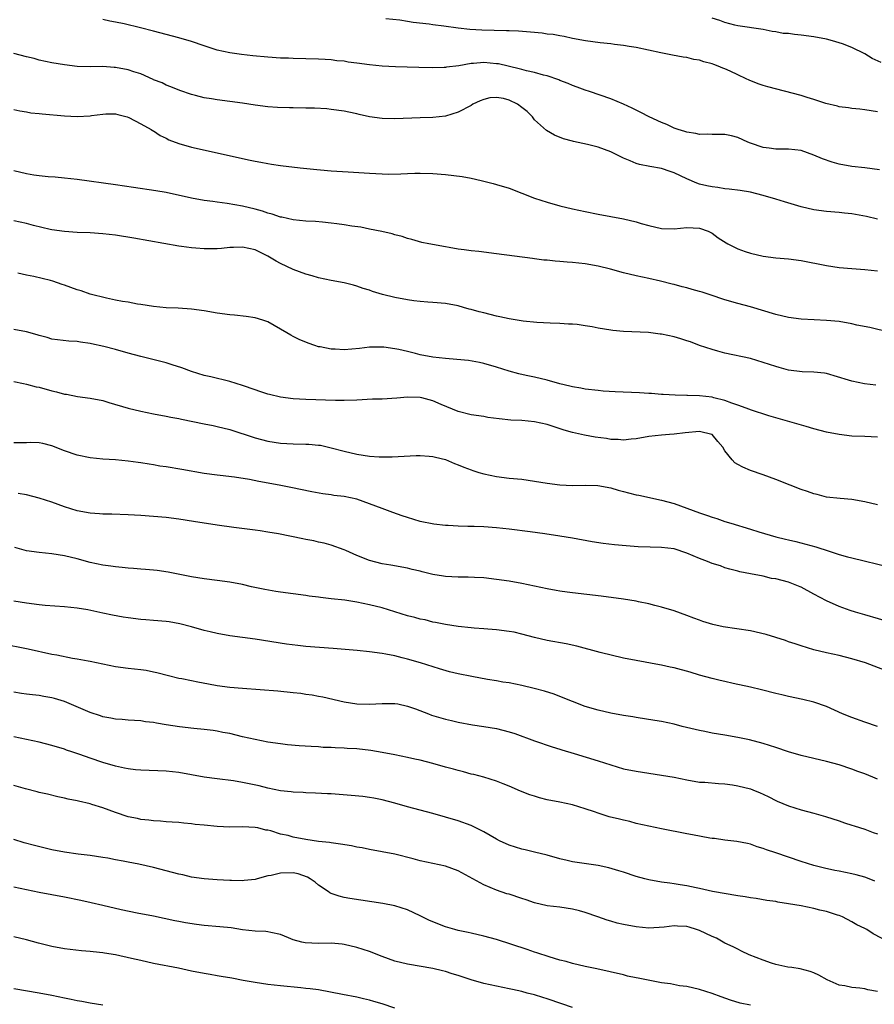
# Model space of a CAD drawing. Units: inches. Extents: x 2598000 to 2601000, y 1491000 to 1494000.
# Drawn here: x 2598904 to 2599039, y 1491163 to 1491318 of the extents above; entities that cross this region are included whole.
import ezdxf

# ---------------------------------------------------------------- set-up
doc = ezdxf.new("R2010")
doc.units = ezdxf.units.IN
doc.header["$MEASUREMENT"] = 0
doc.layers.add('LD25981491_2ft', color=236, linetype='Continuous')

msp = doc.modelspace()

# ---------------------------------------------------------------- linework, layer by layer
at = {"layer": 'LD25981491_2ft'}
for points, elevation in [([(2599039.33, 1491294.67), (2599037, 1491294.98), (2599035, 1491295.21), (2599033, 1491295.56), (2599031.88, 1491295.88), (2599030.38, 1491296.38), (2599029, 1491296.98), (2599027, 1491297.69), (2599025, 1491297.91), (2599024.1, 1491297.9), (2599023, 1491297.94), (2599021.94, 1491298.06), (2599021, 1491298.21), (2599019, 1491298.85), (2599018.62, 1491299), (2599017, 1491299.76), (2599016.02, 1491300.02), (2599015, 1491300.23), (2599014.26, 1491300.26), (2599013, 1491300.25), (2599012.28, 1491300.28), (2599011, 1491300.26), (2599010.41, 1491300.41), (2599009, 1491300.58), (2599008.7, 1491300.7), (2599007.61, 1491301), (2599007, 1491301.21), (2599005.82, 1491301.82), (2599005, 1491302.1), (2599003.04, 1491303), (2599001.72, 1491303.72), (2599001, 1491304.06), (2599000.38, 1491304.38), (2598999, 1491305.02), (2598997, 1491305.83), (2598993.68, 1491307), (2598993, 1491307.22), (2598991.71, 1491307.71), (2598991, 1491307.95), (2598990.28, 1491308.28), (2598989, 1491308.75), (2598988.83, 1491308.83), (2598987, 1491309.45), (2598986.41, 1491309.59), (2598985, 1491310), (2598983.73, 1491310.27), (2598983, 1491310.47), (2598982.6, 1491310.6), (2598979.34, 1491311.34), (2598979, 1491311.39), (2598977, 1491311.55), (2598975.41, 1491311.41), (2598975, 1491311.4), (2598973.08, 1491311.07), (2598971.16, 1491310.84), (2598971, 1491310.81), (2598970.79, 1491310.79), (2598969, 1491310.73), (2598966.77, 1491310.77), (2598963.12, 1491310.88), (2598961, 1491310.99), (2598959, 1491311.21), (2598957, 1491311.49), (2598955.65, 1491311.65), (2598955, 1491311.76), (2598953.86, 1491311.86), (2598953, 1491311.98), (2598952.03, 1491312.03), (2598951, 1491312.12), (2598947, 1491312.19), (2598946.24, 1491312.24), (2598945, 1491312.28), (2598943, 1491312.42), (2598940.64, 1491312.64), (2598938.84, 1491312.84), (2598937, 1491313.11), (2598935, 1491313.54), (2598933, 1491314.18), (2598931, 1491314.88), (2598929, 1491315.47), (2598925, 1491316.53), (2598922.94, 1491317.06), (2598920.35, 1491317.65), (2598919, 1491317.94), (2598918.1, 1491318.1), (2598917, 1491318.36)], 10814), ([(2599039, 1491303.81), (2599037, 1491304.13), (2599036.22, 1491304.22), (2599035, 1491304.34), (2599034.46, 1491304.46), (2599033, 1491304.61), (2599032.72, 1491304.72), (2599030.87, 1491305.13), (2599029, 1491305.76), (2599027.94, 1491306.06), (2599027, 1491306.36), (2599021.76, 1491307.76), (2599021, 1491307.96), (2599020.22, 1491308.22), (2599018.78, 1491308.78), (2599018.35, 1491309), (2599017, 1491309.62), (2599015.79, 1491310.21), (2599015, 1491310.57), (2599014.68, 1491310.68), (2599013.95, 1491311), (2599013.25, 1491311.25), (2599013, 1491311.36), (2599011.69, 1491311.69), (2599011, 1491311.93), (2599010.07, 1491312.07), (2599009, 1491312.34), (2599008.41, 1491312.41), (2599006.71, 1491312.71), (2599004.92, 1491313.08), (2599001, 1491313.92), (2598999.92, 1491314.08), (2598999, 1491314.25), (2598997.6, 1491314.4), (2598997, 1491314.49), (2598995.32, 1491314.68), (2598993.01, 1491315.01), (2598991, 1491315.38), (2598989.66, 1491315.66), (2598989, 1491315.75), (2598987.96, 1491315.96), (2598987, 1491316.05), (2598986.18, 1491316.18), (2598984.36, 1491316.36), (2598982.49, 1491316.49), (2598981, 1491316.54), (2598980.57, 1491316.57), (2598976.68, 1491316.68), (2598974.79, 1491316.79), (2598973, 1491317), (2598970.7, 1491317.3), (2598969, 1491317.5), (2598968.41, 1491317.59), (2598965.89, 1491317.89), (2598965, 1491318.04), (2598963.78, 1491318.22), (2598961.57, 1491318.43)], 10812), ([(2599039.57, 1491311.57), (2599038.19, 1491312.19), (2599037, 1491312.93), (2599035, 1491313.94), (2599033.48, 1491314.52), (2599033, 1491314.68), (2599031.95, 1491315), (2599031, 1491315.23), (2599029, 1491315.61), (2599027, 1491315.89), (2599025.97, 1491315.97), (2599025, 1491316.12), (2599024.16, 1491316.16), (2599023, 1491316.41), (2599022.45, 1491316.45), (2599021, 1491316.77), (2599017, 1491317.35), (2599016.57, 1491317.43), (2599015, 1491317.85), (2599014.18, 1491318.18), (2599013, 1491318.55)], 10810), ([(2599039, 1491286.91), (2599037.31, 1491287.31), (2599035, 1491287.72), (2599033.82, 1491287.82), (2599033, 1491287.93), (2599031, 1491288.11), (2599029, 1491288.39), (2599027, 1491288.84), (2599024.39, 1491289.61), (2599023, 1491290.04), (2599021, 1491290.64), (2599019, 1491291.13), (2599017.39, 1491291.39), (2599015.64, 1491291.64), (2599015, 1491291.69), (2599013.87, 1491291.87), (2599013, 1491291.97), (2599012.15, 1491292.15), (2599011, 1491292.43), (2599010.55, 1491292.55), (2599009, 1491293.25), (2599007, 1491294.2), (2599006.38, 1491294.38), (2599005, 1491294.87), (2599003.17, 1491295.17), (2599001.53, 1491295.53), (2599001, 1491295.69), (2599000.07, 1491296.07), (2598999, 1491296.53), (2598998.68, 1491296.68), (2598998.08, 1491297), (2598997, 1491297.52), (2598995, 1491298.24), (2598993.32, 1491298.68), (2598991.14, 1491299.14), (2598991, 1491299.18), (2598989.57, 1491299.57), (2598988.15, 1491300.15), (2598986.87, 1491300.87), (2598985, 1491302.57), (2598984.67, 1491303), (2598983.84, 1491303.84), (2598983, 1491304.51), (2598982.32, 1491305), (2598981, 1491305.65), (2598980.12, 1491305.88), (2598979, 1491306.07), (2598977.98, 1491306.02), (2598977, 1491305.75), (2598976.45, 1491305.55), (2598975.31, 1491305), (2598975, 1491304.81), (2598973, 1491303.74), (2598971, 1491303.12), (2598969, 1491302.9), (2598967, 1491302.85), (2598963, 1491302.71), (2598961, 1491302.74), (2598959, 1491303.01), (2598957.4, 1491303.4), (2598957, 1491303.47), (2598955.76, 1491303.76), (2598955, 1491303.9), (2598953, 1491304.19), (2598952.27, 1491304.27), (2598950.37, 1491304.37), (2598949, 1491304.38), (2598947, 1491304.43), (2598946.43, 1491304.43), (2598944.5, 1491304.5), (2598943, 1491304.61), (2598941, 1491304.84), (2598939, 1491305.16), (2598937, 1491305.44), (2598935, 1491305.69), (2598934.15, 1491305.85), (2598933, 1491306.03), (2598931.6, 1491306.4), (2598931, 1491306.54), (2598929.15, 1491307.15), (2598927.74, 1491307.74), (2598927, 1491308.01), (2598926.36, 1491308.36), (2598925, 1491308.87), (2598924.92, 1491308.92), (2598923, 1491309.77), (2598921.89, 1491310.11), (2598921, 1491310.44), (2598919, 1491310.81), (2598918.8, 1491310.8), (2598917, 1491310.92), (2598915, 1491310.9), (2598913, 1491310.97), (2598911, 1491311.19), (2598909, 1491311.54), (2598907, 1491311.96), (2598906.18, 1491312.18), (2598905, 1491312.47), (2598903, 1491313)], 10816), ([(2598903, 1491304.16), (2598903.95, 1491303.95), (2598905, 1491303.79), (2598905.66, 1491303.66), (2598907, 1491303.55), (2598907.48, 1491303.48), (2598911, 1491303.15), (2598913, 1491303.06), (2598915, 1491303.19), (2598915.24, 1491303.24), (2598917, 1491303.46), (2598917.49, 1491303.49), (2598919, 1491303.49), (2598919.37, 1491303.37), (2598920.85, 1491303), (2598921.09, 1491302.91), (2598923, 1491301.9), (2598924.63, 1491301), (2598924.86, 1491300.86), (2598925, 1491300.8), (2598926.06, 1491300.06), (2598927, 1491299.63), (2598927.41, 1491299.41), (2598929, 1491298.79), (2598931, 1491298.24), (2598935, 1491297.37), (2598939, 1491296.46), (2598940.21, 1491296.21), (2598941, 1491296.03), (2598941.88, 1491295.88), (2598943, 1491295.65), (2598943.58, 1491295.58), (2598945, 1491295.36), (2598948.08, 1491295), (2598950.71, 1491294.71), (2598951.32, 1491294.68), (2598953, 1491294.53), (2598955.63, 1491294.37), (2598959, 1491294.12), (2598961, 1491294.02), (2598962, 1491294), (2598963.96, 1491294.04), (2598965, 1491294.1), (2598966.14, 1491294.14), (2598967, 1491294.15), (2598969, 1491294.08), (2598971, 1491293.92), (2598973.63, 1491293.63), (2598975, 1491293.38), (2598976.59, 1491293), (2598978.5, 1491292.5), (2598979, 1491292.37), (2598981, 1491291.76), (2598985, 1491290.23), (2598987, 1491289.57), (2598989, 1491289), (2598991, 1491288.51), (2598993, 1491288.08), (2598995, 1491287.68), (2598997, 1491287.34), (2598999, 1491286.95), (2599001, 1491286.46), (2599001.78, 1491286.22), (2599003, 1491285.89), (2599005, 1491285.45), (2599007, 1491285.38), (2599009, 1491285.56), (2599011, 1491285.46), (2599012.36, 1491285), (2599013, 1491284.68), (2599013.94, 1491283.94), (2599015.16, 1491283.16), (2599015.43, 1491283), (2599017, 1491282.21), (2599018.18, 1491281.82), (2599019, 1491281.52), (2599021, 1491281.07), (2599023, 1491280.82), (2599025, 1491280.65), (2599027, 1491280.38), (2599031, 1491279.6), (2599033, 1491279.3), (2599035, 1491279.12), (2599037, 1491278.99), (2599039, 1491278.75)], 10818), ([(2599041, 1491269.07), (2599037.82, 1491269.82), (2599035.78, 1491270.22), (2599035, 1491270.41), (2599033, 1491270.76), (2599031, 1491270.96), (2599029.04, 1491271.04), (2599027, 1491271.17), (2599025, 1491271.43), (2599023, 1491271.87), (2599019, 1491273.11), (2599017, 1491273.62), (2599015, 1491274.19), (2599012.65, 1491275), (2599011.39, 1491275.39), (2599011, 1491275.52), (2599009.81, 1491275.81), (2599009, 1491276.09), (2599008.24, 1491276.24), (2599007, 1491276.61), (2599006.67, 1491276.67), (2599004.85, 1491277.15), (2599003, 1491277.57), (2599001, 1491277.97), (2598999, 1491278.42), (2598996.97, 1491279), (2598995, 1491279.47), (2598993, 1491279.84), (2598991, 1491280.07), (2598990.13, 1491280.13), (2598989, 1491280.24), (2598988.27, 1491280.27), (2598987, 1491280.42), (2598986.45, 1491280.45), (2598985, 1491280.66), (2598984.69, 1491280.69), (2598979, 1491281.45), (2598976.22, 1491281.78), (2598975, 1491281.9), (2598973.92, 1491282.08), (2598973, 1491282.19), (2598971.54, 1491282.46), (2598971, 1491282.53), (2598968.37, 1491283), (2598967.24, 1491283.24), (2598965.68, 1491283.68), (2598965, 1491283.86), (2598964.16, 1491284.16), (2598963, 1491284.41), (2598962.57, 1491284.57), (2598960.94, 1491284.94), (2598959, 1491285.34), (2598957.65, 1491285.65), (2598956.22, 1491285.78), (2598955, 1491286.01), (2598953.86, 1491286.14), (2598953, 1491286.28), (2598951.6, 1491286.4), (2598950.52, 1491286.52), (2598949, 1491286.6), (2598947, 1491286.81), (2598945.19, 1491287.19), (2598945, 1491287.21), (2598943.68, 1491287.68), (2598943, 1491287.84), (2598942.16, 1491288.16), (2598941, 1491288.47), (2598939, 1491288.96), (2598936.62, 1491289.38), (2598935, 1491289.56), (2598934.33, 1491289.67), (2598933, 1491289.83), (2598931, 1491290.19), (2598927, 1491291.08), (2598925.37, 1491291.37), (2598921.86, 1491291.86), (2598919, 1491292.31), (2598913, 1491293.13), (2598911, 1491293.37), (2598909.5, 1491293.5), (2598908.42, 1491293.58), (2598907, 1491293.72), (2598906.17, 1491293.83), (2598905, 1491294.03), (2598903, 1491294.5)], 10820), ([(2599038.73, 1491260.73), (2599036.97, 1491260.97), (2599035, 1491261.37), (2599034.44, 1491261.56), (2599031, 1491262.61), (2599030.66, 1491262.66), (2599029, 1491262.81), (2599027.17, 1491262.83), (2599025, 1491263.13), (2599023.55, 1491263.55), (2599023, 1491263.69), (2599021, 1491264.34), (2599019, 1491264.93), (2599015, 1491265.81), (2599013.88, 1491266.12), (2599013, 1491266.35), (2599011, 1491267), (2599009.55, 1491267.55), (2599009, 1491267.72), (2599008.05, 1491268.05), (2599007, 1491268.34), (2599005, 1491268.78), (2599004.79, 1491268.79), (2599002.96, 1491269.04), (2598999, 1491269.2), (2598997.36, 1491269.36), (2598997, 1491269.41), (2598995, 1491269.75), (2598994.07, 1491269.93), (2598993, 1491270.11), (2598991.71, 1491270.29), (2598991, 1491270.35), (2598990.36, 1491270.36), (2598989, 1491270.47), (2598987.48, 1491270.52), (2598985.38, 1491270.62), (2598983.19, 1491270.81), (2598981, 1491271.18), (2598979.53, 1491271.53), (2598979, 1491271.64), (2598977, 1491272.15), (2598976.3, 1491272.3), (2598975, 1491272.68), (2598974.72, 1491272.72), (2598973.83, 1491273), (2598973, 1491273.23), (2598971, 1491273.62), (2598969, 1491273.78), (2598968.19, 1491273.81), (2598967, 1491273.91), (2598965.98, 1491274.03), (2598965, 1491274.17), (2598963, 1491274.54), (2598961.04, 1491275.04), (2598959.51, 1491275.51), (2598959, 1491275.7), (2598957.99, 1491275.99), (2598957, 1491276.36), (2598956.48, 1491276.48), (2598955, 1491276.86), (2598953, 1491277.21), (2598951, 1491277.64), (2598949.98, 1491277.98), (2598949, 1491278.25), (2598947, 1491278.99), (2598945, 1491279.89), (2598944.29, 1491280.29), (2598943, 1491281.07), (2598941, 1491282.06), (2598939, 1491282.5), (2598937.57, 1491282.43), (2598937, 1491282.41), (2598935.72, 1491282.28), (2598935, 1491282.23), (2598933.78, 1491282.22), (2598933, 1491282.2), (2598931.66, 1491282.34), (2598931, 1491282.36), (2598929.41, 1491282.59), (2598929, 1491282.62), (2598921.9, 1491283.9), (2598919, 1491284.36), (2598917, 1491284.61), (2598915, 1491284.76), (2598913, 1491284.82), (2598911, 1491284.94), (2598909, 1491285.23), (2598908.71, 1491285.29), (2598906.09, 1491285.91), (2598905, 1491286.19), (2598903, 1491286.63)], 10822), ([(2599039, 1491252.56), (2599037, 1491252.67), (2599035, 1491252.73), (2599033, 1491252.96), (2599031, 1491253.35), (2599029, 1491253.88), (2599027.77, 1491254.23), (2599025.23, 1491255), (2599021.92, 1491255.92), (2599019, 1491256.86), (2599018.91, 1491256.91), (2599017, 1491257.62), (2599016.1, 1491257.9), (2599015, 1491258.35), (2599013.23, 1491258.77), (2599013, 1491258.84), (2599011, 1491259.07), (2599009.11, 1491259.11), (2599009, 1491259.13), (2599007.15, 1491259.15), (2599005.27, 1491259.27), (2599005, 1491259.27), (2599003.43, 1491259.43), (2599003, 1491259.43), (2599001.55, 1491259.55), (2598997.7, 1491259.7), (2598995.83, 1491259.83), (2598995, 1491259.91), (2598993, 1491260.13), (2598992.27, 1491260.27), (2598991, 1491260.47), (2598990.58, 1491260.58), (2598989, 1491260.95), (2598987, 1491261.52), (2598985, 1491262), (2598983.71, 1491262.29), (2598982.53, 1491262.53), (2598981, 1491262.94), (2598979, 1491263.59), (2598977, 1491264.17), (2598976.32, 1491264.32), (2598974.61, 1491264.61), (2598972.79, 1491264.79), (2598971, 1491264.93), (2598969, 1491265.16), (2598967, 1491265.54), (2598966.24, 1491265.76), (2598965, 1491266.03), (2598963.63, 1491266.37), (2598963, 1491266.48), (2598961.29, 1491266.71), (2598961, 1491266.74), (2598959, 1491266.72), (2598957.46, 1491266.54), (2598955, 1491266.33), (2598953.6, 1491266.4), (2598953, 1491266.42), (2598951.23, 1491266.77), (2598951, 1491266.81), (2598950.38, 1491267), (2598949.36, 1491267.36), (2598947.95, 1491267.95), (2598947, 1491268.44), (2598946.62, 1491268.62), (2598945.99, 1491269), (2598943, 1491270.7), (2598942.21, 1491271), (2598941, 1491271.37), (2598939.58, 1491271.58), (2598937.77, 1491271.77), (2598937, 1491271.82), (2598935, 1491272.11), (2598933, 1491272.47), (2598931, 1491272.74), (2598928.86, 1491272.86), (2598927, 1491272.95), (2598925, 1491273.14), (2598923, 1491273.46), (2598922.48, 1491273.52), (2598921, 1491273.8), (2598920.09, 1491273.91), (2598919, 1491274.16), (2598917.57, 1491274.43), (2598915, 1491275.1), (2598913.62, 1491275.62), (2598913, 1491275.79), (2598911, 1491276.52), (2598910.63, 1491276.63), (2598909.12, 1491277.12), (2598908.78, 1491277.22), (2598906.15, 1491277.85), (2598905, 1491278.07), (2598903.62, 1491278.38)], 10824), ([(2599039, 1491241.9), (2599037, 1491242.36), (2599035, 1491242.72), (2599033.12, 1491242.88), (2599031, 1491243.12), (2599029.53, 1491243.53), (2599029, 1491243.61), (2599028, 1491244), (2599027, 1491244.31), (2599025.24, 1491245), (2599023, 1491245.9), (2599021, 1491246.63), (2599019, 1491247.31), (2599017.81, 1491247.81), (2599017, 1491248.25), (2599016.53, 1491248.53), (2599016.11, 1491249), (2599015, 1491250.42), (2599014.66, 1491251), (2599013.88, 1491251.88), (2599013, 1491252.98), (2599012.95, 1491253), (2599011, 1491253.44), (2599008.74, 1491253.26), (2599007, 1491253.05), (2599006.28, 1491253), (2599005, 1491252.87), (2599003, 1491252.64), (2599001, 1491252.29), (2599000.23, 1491252.23), (2598999, 1491252.09), (2598998.18, 1491252.18), (2598997, 1491252.21), (2598996.33, 1491252.33), (2598994.57, 1491252.57), (2598992.86, 1491252.86), (2598991, 1491253.27), (2598989.65, 1491253.65), (2598987, 1491254.54), (2598985, 1491255), (2598983, 1491255.17), (2598981.26, 1491255.26), (2598979.43, 1491255.43), (2598977.66, 1491255.66), (2598977, 1491255.79), (2598975, 1491256.1), (2598973, 1491256.58), (2598970.31, 1491257.69), (2598969, 1491258.3), (2598967.25, 1491258.75), (2598967, 1491258.82), (2598965, 1491258.86), (2598963.3, 1491258.7), (2598961, 1491258.56), (2598959.46, 1491258.54), (2598957, 1491258.39), (2598955, 1491258.31), (2598953.68, 1491258.32), (2598949, 1491258.49), (2598947, 1491258.62), (2598945, 1491258.88), (2598943.29, 1491259.29), (2598943, 1491259.35), (2598941.76, 1491259.76), (2598941, 1491259.99), (2598939, 1491260.69), (2598938, 1491261), (2598937, 1491261.33), (2598934.05, 1491262.05), (2598933, 1491262.29), (2598931, 1491262.89), (2598929.48, 1491263.48), (2598927.96, 1491263.96), (2598927, 1491264.25), (2598923, 1491265.24), (2598921, 1491265.78), (2598919, 1491266.35), (2598917.16, 1491266.84), (2598915.25, 1491267.25), (2598915, 1491267.33), (2598913.5, 1491267.5), (2598913, 1491267.62), (2598911.68, 1491267.68), (2598909.89, 1491267.89), (2598909, 1491268.02), (2598908.25, 1491268.25), (2598907, 1491268.57), (2598906.69, 1491268.69), (2598905, 1491269.16), (2598903, 1491269.52)], 10826), ([(2598903, 1491261.31), (2598904.5, 1491261), (2598905, 1491260.89), (2598906.5, 1491260.5), (2598907, 1491260.41), (2598909, 1491259.88), (2598909.72, 1491259.72), (2598911, 1491259.35), (2598911.31, 1491259.31), (2598913.02, 1491258.98), (2598915, 1491258.72), (2598917, 1491258.31), (2598917.96, 1491258.04), (2598921, 1491257.12), (2598923, 1491256.64), (2598925, 1491256.24), (2598927, 1491255.87), (2598927.72, 1491255.71), (2598929, 1491255.48), (2598929.38, 1491255.38), (2598933, 1491254.66), (2598934.37, 1491254.37), (2598935, 1491254.26), (2598937, 1491253.74), (2598941, 1491252.46), (2598943, 1491251.94), (2598945, 1491251.6), (2598947, 1491251.5), (2598949, 1491251.48), (2598949.46, 1491251.46), (2598951, 1491251.32), (2598951.28, 1491251.28), (2598953, 1491250.89), (2598955, 1491250.35), (2598957, 1491249.9), (2598959, 1491249.59), (2598960.54, 1491249.46), (2598962.56, 1491249.44), (2598966.35, 1491249.65), (2598967, 1491249.65), (2598968.41, 1491249.59), (2598969, 1491249.53), (2598969.42, 1491249.42), (2598971, 1491249.05), (2598972.42, 1491248.42), (2598973, 1491248.21), (2598973.85, 1491247.85), (2598975, 1491247.4), (2598975.31, 1491247.31), (2598976.25, 1491247), (2598977, 1491246.76), (2598979, 1491246.36), (2598981, 1491246.12), (2598983, 1491245.92), (2598985, 1491245.64), (2598987, 1491245.31), (2598989, 1491245.06), (2598991, 1491244.96), (2598993, 1491245), (2598994.97, 1491244.97), (2598997, 1491244.6), (2598998.2, 1491244.2), (2598999, 1491244.01), (2598999.79, 1491243.79), (2599001, 1491243.5), (2599001.43, 1491243.43), (2599005, 1491242.66), (2599007, 1491242.09), (2599009, 1491241.38), (2599009.98, 1491241), (2599011, 1491240.64), (2599012.24, 1491240.24), (2599013, 1491239.97), (2599013.74, 1491239.74), (2599015, 1491239.3), (2599015.92, 1491239), (2599019, 1491238.08), (2599020.35, 1491237.65), (2599023, 1491236.86), (2599024.51, 1491236.51), (2599025, 1491236.38), (2599026.13, 1491236.13), (2599027.73, 1491235.73), (2599029.29, 1491235.29), (2599031.42, 1491234.58), (2599033, 1491234.08), (2599034.29, 1491233.71), (2599035, 1491233.53), (2599041, 1491232.06)], 10828), ([(2599041.32, 1491223.32), (2599037, 1491224.57), (2599035.57, 1491225), (2599034.73, 1491225.27), (2599033, 1491225.89), (2599031, 1491226.77), (2599029, 1491227.82), (2599027, 1491228.91), (2599026.82, 1491229), (2599025, 1491229.71), (2599024, 1491230), (2599023, 1491230.25), (2599022.32, 1491230.32), (2599021, 1491230.66), (2599019, 1491231.05), (2599017.34, 1491231.34), (2599017, 1491231.46), (2599015.76, 1491231.76), (2599015, 1491232), (2599014.27, 1491232.27), (2599013, 1491232.68), (2599012.24, 1491233), (2599011, 1491233.45), (2599009, 1491234.31), (2599007, 1491234.97), (2599005, 1491235.17), (2599003.21, 1491235.21), (2599001.31, 1491235.31), (2598999.45, 1491235.45), (2598997.61, 1491235.61), (2598995.81, 1491235.81), (2598994.08, 1491236.08), (2598991, 1491236.64), (2598989, 1491236.99), (2598986.65, 1491237.35), (2598984.33, 1491237.67), (2598981, 1491238.09), (2598979, 1491238.29), (2598977, 1491238.44), (2598975.49, 1491238.51), (2598974.49, 1491238.49), (2598973, 1491238.54), (2598971.38, 1491238.62), (2598971, 1491238.64), (2598969.13, 1491238.87), (2598967, 1491239.3), (2598965, 1491239.9), (2598964.17, 1491240.17), (2598962.68, 1491240.68), (2598961.86, 1491241), (2598961, 1491241.3), (2598959, 1491242.06), (2598957, 1491242.77), (2598956.02, 1491243), (2598955, 1491243.2), (2598953.39, 1491243.39), (2598953, 1491243.46), (2598951.64, 1491243.64), (2598949.94, 1491243.94), (2598946.63, 1491244.63), (2598944.78, 1491245), (2598941.59, 1491245.59), (2598940.1, 1491245.9), (2598937.73, 1491246.27), (2598935.49, 1491246.51), (2598935, 1491246.55), (2598933, 1491246.81), (2598929.46, 1491247.46), (2598927, 1491247.87), (2598926.01, 1491248.01), (2598925, 1491248.2), (2598924.29, 1491248.29), (2598923, 1491248.52), (2598922.57, 1491248.57), (2598921, 1491248.79), (2598919, 1491248.98), (2598917, 1491249.11), (2598915, 1491249.32), (2598913, 1491249.74), (2598911, 1491250.43), (2598909, 1491251.2), (2598907.56, 1491251.56), (2598907, 1491251.64), (2598905.7, 1491251.7), (2598905, 1491251.68), (2598903, 1491251.68)], 10830), ([(2599041.38, 1491215.38), (2599038.5, 1491216.5), (2599037.14, 1491217), (2599035, 1491217.66), (2599033, 1491218.18), (2599031, 1491218.61), (2599029, 1491219.07), (2599027, 1491219.68), (2599026.03, 1491220.03), (2599025, 1491220.34), (2599024.52, 1491220.52), (2599021.5, 1491221.5), (2599019, 1491222.03), (2599014.7, 1491222.7), (2599013.07, 1491223.07), (2599011.53, 1491223.53), (2599011, 1491223.74), (2599010.07, 1491224.07), (2599009, 1491224.49), (2599007, 1491225.18), (2599005, 1491225.79), (2599003.94, 1491226.06), (2599003, 1491226.32), (2599001.36, 1491226.64), (2599001, 1491226.72), (2598999.03, 1491227.03), (2598995.5, 1491227.5), (2598991, 1491228.02), (2598990.16, 1491228.16), (2598989, 1491228.3), (2598988.43, 1491228.43), (2598987, 1491228.67), (2598985, 1491229.1), (2598983, 1491229.51), (2598981, 1491229.85), (2598979, 1491230.14), (2598977, 1491230.38), (2598975.55, 1491230.45), (2598974.53, 1491230.53), (2598973, 1491230.53), (2598971, 1491230.63), (2598970.66, 1491230.66), (2598969, 1491230.93), (2598967.33, 1491231.33), (2598967, 1491231.43), (2598965.72, 1491231.72), (2598965, 1491231.92), (2598962.39, 1491232.39), (2598961, 1491232.6), (2598959, 1491233.11), (2598957, 1491233.91), (2598955.29, 1491234.71), (2598955, 1491234.83), (2598953, 1491235.55), (2598951.85, 1491235.85), (2598951, 1491236.02), (2598950.22, 1491236.22), (2598949, 1491236.42), (2598948.53, 1491236.53), (2598944.67, 1491237.33), (2598943, 1491237.62), (2598941.79, 1491237.79), (2598941, 1491237.92), (2598937.66, 1491238.34), (2598935, 1491238.7), (2598931.28, 1491239.28), (2598929, 1491239.66), (2598927, 1491239.91), (2598925, 1491240.08), (2598923, 1491240.22), (2598921, 1491240.34), (2598918.44, 1491240.44), (2598917, 1491240.45), (2598916.5, 1491240.5), (2598915, 1491240.59), (2598913, 1491240.93), (2598911, 1491241.56), (2598909, 1491242.31), (2598907, 1491242.96), (2598905, 1491243.46), (2598903.68, 1491243.68)], 10832), ([(2599039, 1491207), (2599037, 1491207.68), (2599035, 1491208.41), (2599033.52, 1491209), (2599031, 1491210.11), (2599029, 1491210.83), (2599027.26, 1491211.26), (2599025, 1491211.71), (2599023.95, 1491211.95), (2599023, 1491212.17), (2599020.75, 1491212.75), (2599019, 1491213.16), (2599016.26, 1491213.74), (2599015, 1491214.05), (2599014.25, 1491214.25), (2599013, 1491214.54), (2599011, 1491215.09), (2599009.53, 1491215.53), (2599007, 1491216.23), (2599006.35, 1491216.35), (2599005, 1491216.67), (2599004.71, 1491216.71), (2599001, 1491217.36), (2598999, 1491217.77), (2598995.36, 1491218.64), (2598991.64, 1491219.64), (2598989.98, 1491219.98), (2598987, 1491220.52), (2598985, 1491220.99), (2598983, 1491221.53), (2598981.82, 1491221.82), (2598981, 1491221.96), (2598979, 1491222.23), (2598977.66, 1491222.34), (2598977, 1491222.37), (2598975.51, 1491222.49), (2598975, 1491222.51), (2598973, 1491222.72), (2598971, 1491223.04), (2598969.39, 1491223.39), (2598969, 1491223.43), (2598967.76, 1491223.76), (2598967, 1491223.89), (2598966.15, 1491224.15), (2598965, 1491224.43), (2598961, 1491225.66), (2598959, 1491226.17), (2598957, 1491226.58), (2598955.14, 1491226.86), (2598953, 1491227.1), (2598951.28, 1491227.28), (2598951, 1491227.33), (2598949.51, 1491227.51), (2598949, 1491227.6), (2598945, 1491228.13), (2598944.25, 1491228.25), (2598942.55, 1491228.55), (2598940.45, 1491229), (2598939, 1491229.34), (2598937, 1491229.72), (2598935, 1491230), (2598933, 1491230.24), (2598931, 1491230.55), (2598927.3, 1491231.3), (2598925.57, 1491231.57), (2598925, 1491231.6), (2598923.73, 1491231.73), (2598923, 1491231.75), (2598921.87, 1491231.87), (2598921, 1491231.92), (2598920.04, 1491232.04), (2598919, 1491232.14), (2598918.26, 1491232.26), (2598917, 1491232.42), (2598915, 1491232.82), (2598913, 1491233.37), (2598911, 1491233.87), (2598909, 1491234.18), (2598907, 1491234.37), (2598905, 1491234.66), (2598903.17, 1491235.17)], 10834), ([(2599039, 1491198.7), (2599038.3, 1491199), (2599037, 1491199.52), (2599035.91, 1491199.91), (2599035, 1491200.26), (2599033, 1491200.93), (2599031, 1491201.47), (2599027, 1491202.42), (2599025, 1491203.01), (2599023, 1491203.69), (2599021.99, 1491203.99), (2599021, 1491204.3), (2599018.86, 1491204.86), (2599017, 1491205.24), (2599015, 1491205.61), (2599013, 1491205.95), (2599011.81, 1491206.19), (2599011, 1491206.33), (2599008.25, 1491207), (2599007, 1491207.34), (2599005, 1491207.78), (2599003.95, 1491207.95), (2599001, 1491208.38), (2599000.48, 1491208.48), (2598999, 1491208.7), (2598997, 1491209.08), (2598995, 1491209.56), (2598993, 1491210.16), (2598991, 1491210.91), (2598989.52, 1491211.52), (2598988.08, 1491212.08), (2598986.55, 1491212.55), (2598984.96, 1491212.96), (2598983, 1491213.43), (2598981, 1491213.85), (2598980.01, 1491213.99), (2598979, 1491214.19), (2598977.61, 1491214.39), (2598975.15, 1491214.85), (2598973, 1491215.3), (2598971.62, 1491215.62), (2598970.05, 1491216.05), (2598967.07, 1491217), (2598965, 1491217.6), (2598964.18, 1491217.82), (2598963, 1491218.1), (2598961.61, 1491218.39), (2598961, 1491218.49), (2598959, 1491218.76), (2598957.07, 1491218.93), (2598953.28, 1491219.28), (2598949, 1491219.58), (2598947.72, 1491219.72), (2598945.95, 1491219.95), (2598941, 1491220.74), (2598937, 1491221.28), (2598935, 1491221.62), (2598933.9, 1491221.9), (2598933, 1491222.09), (2598931, 1491222.66), (2598929.15, 1491223.15), (2598927.45, 1491223.45), (2598927, 1491223.51), (2598925, 1491223.7), (2598923.78, 1491223.78), (2598923, 1491223.85), (2598921, 1491224.09), (2598920.22, 1491224.22), (2598918.53, 1491224.53), (2598917, 1491224.86), (2598914.66, 1491225.34), (2598913, 1491225.61), (2598911, 1491225.84), (2598907.94, 1491226.06), (2598907, 1491226.15), (2598905, 1491226.41), (2598903, 1491226.75)], 10836), ([(2598901, 1491220.08), (2598905.24, 1491219.24), (2598909, 1491218.4), (2598909.75, 1491218.25), (2598912.23, 1491217.77), (2598913, 1491217.65), (2598914.69, 1491217.31), (2598915, 1491217.27), (2598917, 1491216.84), (2598919, 1491216.45), (2598921, 1491216.18), (2598923, 1491215.97), (2598923.84, 1491215.84), (2598925, 1491215.62), (2598925.5, 1491215.5), (2598927.37, 1491215), (2598929, 1491214.62), (2598929.45, 1491214.55), (2598931, 1491214.22), (2598931.96, 1491214.04), (2598933.68, 1491213.68), (2598935, 1491213.44), (2598937, 1491213.18), (2598939, 1491213.01), (2598944.58, 1491212.58), (2598947, 1491212.35), (2598948.21, 1491212.21), (2598949, 1491212.08), (2598949.96, 1491211.96), (2598951, 1491211.74), (2598951.65, 1491211.65), (2598955, 1491210.87), (2598957, 1491210.55), (2598959, 1491210.48), (2598961, 1491210.6), (2598963, 1491210.61), (2598963.47, 1491210.53), (2598965, 1491210.2), (2598966.24, 1491209.76), (2598968.29, 1491209), (2598968.79, 1491208.79), (2598971, 1491208.14), (2598971.94, 1491207.94), (2598973, 1491207.69), (2598975.26, 1491207.26), (2598977, 1491207), (2598979, 1491206.67), (2598981, 1491206.16), (2598981.88, 1491205.88), (2598985, 1491204.73), (2598987.77, 1491203.77), (2598989, 1491203.41), (2598989.3, 1491203.3), (2598991.27, 1491202.73), (2598995, 1491201.6), (2598997, 1491200.94), (2598999, 1491200.34), (2599001, 1491199.93), (2599005, 1491199.34), (2599007.01, 1491198.99), (2599009, 1491198.57), (2599011, 1491198.24), (2599011.8, 1491198.2), (2599013.98, 1491197.98), (2599015, 1491197.94), (2599016.19, 1491197.81), (2599017, 1491197.66), (2599019, 1491197.15), (2599019.37, 1491197), (2599020.53, 1491196.53), (2599021, 1491196.3), (2599021.91, 1491195.91), (2599023, 1491195.31), (2599023.23, 1491195.23), (2599025, 1491194.47), (2599027, 1491193.87), (2599029, 1491193.33), (2599030.81, 1491192.8), (2599033, 1491192.1), (2599033.82, 1491191.82), (2599035, 1491191.46), (2599035.33, 1491191.33), (2599037, 1491190.79), (2599038.31, 1491190.31), (2599039, 1491190.07)], 10838), ([(2599038.6, 1491182.6), (2599037.19, 1491183.19), (2599037, 1491183.25), (2599035.64, 1491183.64), (2599035, 1491183.8), (2599033.99, 1491183.99), (2599033, 1491184.2), (2599032.32, 1491184.32), (2599030.67, 1491184.67), (2599029, 1491185.08), (2599027, 1491185.72), (2599023, 1491187.1), (2599021.55, 1491187.55), (2599021, 1491187.78), (2599020.05, 1491188.05), (2599019, 1491188.44), (2599018.54, 1491188.54), (2599016.87, 1491188.87), (2599015, 1491189.07), (2599013.33, 1491189.33), (2599013, 1491189.34), (2599012.6, 1491189.4), (2599009.9, 1491189.9), (2599009, 1491190.09), (2599005, 1491190.85), (2599003, 1491191.26), (2599001, 1491191.72), (2599000, 1491192), (2598999, 1491192.21), (2598998.38, 1491192.38), (2598996.78, 1491192.78), (2598995, 1491193.34), (2598994.47, 1491193.53), (2598993, 1491194.03), (2598991, 1491194.65), (2598989, 1491195.08), (2598987, 1491195.45), (2598985.77, 1491195.77), (2598985, 1491195.99), (2598984.24, 1491196.24), (2598982.8, 1491196.8), (2598981, 1491197.58), (2598980.07, 1491197.93), (2598979, 1491198.37), (2598977, 1491198.98), (2598975.42, 1491199.42), (2598975, 1491199.5), (2598973.83, 1491199.83), (2598973, 1491200.03), (2598972.26, 1491200.26), (2598971, 1491200.6), (2598969, 1491201.16), (2598967, 1491201.68), (2598966.15, 1491201.85), (2598965, 1491202.11), (2598963, 1491202.5), (2598961, 1491202.89), (2598959.2, 1491203.21), (2598957, 1491203.44), (2598955.51, 1491203.51), (2598955, 1491203.55), (2598953.6, 1491203.6), (2598953, 1491203.65), (2598951.7, 1491203.7), (2598951, 1491203.76), (2598949.81, 1491203.81), (2598947.93, 1491203.93), (2598946.1, 1491204.1), (2598945, 1491204.23), (2598943, 1491204.54), (2598941, 1491204.92), (2598939, 1491205.38), (2598937, 1491205.87), (2598935.94, 1491206.06), (2598935, 1491206.26), (2598934.37, 1491206.37), (2598933, 1491206.52), (2598931.34, 1491206.67), (2598929.09, 1491206.91), (2598927, 1491207.23), (2598925.49, 1491207.49), (2598925, 1491207.59), (2598923.74, 1491207.74), (2598923, 1491207.87), (2598921, 1491207.99), (2598920.07, 1491208.07), (2598919, 1491208.13), (2598918.3, 1491208.3), (2598917, 1491208.52), (2598916.66, 1491208.66), (2598915, 1491209.19), (2598911, 1491210.9), (2598909.4, 1491211.4), (2598909, 1491211.5), (2598907.72, 1491211.72), (2598907, 1491211.85), (2598905.95, 1491211.95), (2598905, 1491212.1), (2598904.19, 1491212.19), (2598903, 1491212.37)], 10840), ([(2599040.98, 1491172.98), (2599038.32, 1491174.32), (2599037.35, 1491175), (2599037.11, 1491175.11), (2599037, 1491175.18), (2599035.75, 1491175.75), (2599035, 1491176.23), (2599033.49, 1491177), (2599033, 1491177.19), (2599032.74, 1491177.26), (2599031, 1491177.82), (2599029.95, 1491178.05), (2599029, 1491178.32), (2599027, 1491178.71), (2599025, 1491179.07), (2599023.32, 1491179.32), (2599023, 1491179.41), (2599021.59, 1491179.59), (2599019.89, 1491179.89), (2599019, 1491179.98), (2599018.16, 1491180.16), (2599017, 1491180.32), (2599013.03, 1491181), (2599011, 1491181.45), (2599010.44, 1491181.56), (2599009, 1491181.89), (2599007.95, 1491182.05), (2599007, 1491182.21), (2599006.29, 1491182.29), (2599005, 1491182.48), (2599003, 1491182.84), (2599002.38, 1491183), (2599001, 1491183.38), (2598999, 1491184.02), (2598998.27, 1491184.27), (2598996.72, 1491184.72), (2598995, 1491185.07), (2598991, 1491185.67), (2598990.12, 1491185.88), (2598989, 1491186.12), (2598987, 1491186.69), (2598985, 1491187.19), (2598983.54, 1491187.54), (2598983, 1491187.65), (2598981.99, 1491187.99), (2598981, 1491188.28), (2598979.48, 1491189), (2598979, 1491189.24), (2598977, 1491190.41), (2598975.26, 1491191.26), (2598975, 1491191.38), (2598973, 1491192.1), (2598971, 1491192.71), (2598969, 1491193.27), (2598965, 1491194.35), (2598963, 1491194.92), (2598961, 1491195.43), (2598959.69, 1491195.69), (2598959, 1491195.81), (2598957.95, 1491195.95), (2598956.13, 1491196.13), (2598953, 1491196.38), (2598952.4, 1491196.4), (2598950.49, 1491196.49), (2598949, 1491196.53), (2598948.57, 1491196.57), (2598947, 1491196.64), (2598946.7, 1491196.7), (2598945, 1491196.87), (2598943, 1491197.27), (2598941.62, 1491197.62), (2598939, 1491198.18), (2598937.59, 1491198.41), (2598935, 1491198.73), (2598933, 1491199), (2598929, 1491199.72), (2598927, 1491199.93), (2598923, 1491200.08), (2598922.18, 1491200.18), (2598921, 1491200.3), (2598920.44, 1491200.44), (2598919, 1491200.72), (2598917, 1491201.31), (2598915, 1491202.01), (2598913.42, 1491202.58), (2598912.12, 1491203), (2598911.28, 1491203.28), (2598911, 1491203.39), (2598909, 1491203.99), (2598907, 1491204.49), (2598903, 1491205.34)], 10842), ([(2599039, 1491165.22), (2599037.51, 1491165.51), (2599037, 1491165.64), (2599036.24, 1491165.76), (2599035, 1491165.85), (2599033.88, 1491166.12), (2599033, 1491166.26), (2599031.1, 1491167.1), (2599029.79, 1491167.8), (2599029, 1491168.2), (2599028.41, 1491168.41), (2599026.83, 1491168.83), (2599025.5, 1491169), (2599024.91, 1491169.09), (2599023, 1491169.5), (2599022.31, 1491169.69), (2599021, 1491170.16), (2599018.83, 1491171), (2599017.62, 1491171.62), (2599017, 1491171.89), (2599016.29, 1491172.29), (2599015, 1491172.88), (2599013.65, 1491173.65), (2599013, 1491173.89), (2599011, 1491174.84), (2599010.52, 1491175), (2599009.35, 1491175.35), (2599009, 1491175.47), (2599007.52, 1491175.52), (2599007, 1491175.61), (2599005.4, 1491175.4), (2599003, 1491175.24), (2599001, 1491175.41), (2598999, 1491175.8), (2598998.03, 1491176.03), (2598997, 1491176.3), (2598996.46, 1491176.46), (2598994.98, 1491176.98), (2598993, 1491177.71), (2598992.07, 1491177.93), (2598991, 1491178.22), (2598989, 1491178.51), (2598987, 1491178.75), (2598985, 1491179.21), (2598983.68, 1491179.68), (2598983, 1491179.89), (2598981, 1491180.56), (2598980.65, 1491180.65), (2598979, 1491181.21), (2598977, 1491182.05), (2598973, 1491184.24), (2598971, 1491185), (2598969, 1491185.4), (2598967, 1491185.82), (2598965.87, 1491186.13), (2598963, 1491186.87), (2598961, 1491187.25), (2598959, 1491187.59), (2598957.85, 1491187.85), (2598957, 1491187.99), (2598956.17, 1491188.17), (2598954.47, 1491188.47), (2598953, 1491188.66), (2598952.71, 1491188.71), (2598951, 1491188.89), (2598949, 1491189.18), (2598947, 1491189.56), (2598946.21, 1491189.79), (2598945, 1491190.04), (2598943.46, 1491190.54), (2598943, 1491190.63), (2598942.68, 1491190.68), (2598941.42, 1491191), (2598941, 1491191.08), (2598939, 1491191.17), (2598937, 1491191.14), (2598935, 1491191.24), (2598933, 1491191.45), (2598931.57, 1491191.57), (2598931, 1491191.66), (2598929.75, 1491191.75), (2598929, 1491191.84), (2598927.94, 1491191.94), (2598927, 1491191.99), (2598926.09, 1491192.09), (2598925, 1491192.13), (2598924.24, 1491192.24), (2598923, 1491192.35), (2598922.47, 1491192.47), (2598921, 1491192.77), (2598919, 1491193.44), (2598917, 1491194.15), (2598915.3, 1491194.7), (2598915, 1491194.78), (2598913.21, 1491195.21), (2598913, 1491195.27), (2598911.56, 1491195.56), (2598911, 1491195.7), (2598909.92, 1491195.92), (2598908.31, 1491196.31), (2598907, 1491196.6), (2598906.69, 1491196.69), (2598904.86, 1491197.14), (2598903, 1491197.69)], 10844), ([(2599019, 1491163.11), (2599017.41, 1491163.41), (2599015.86, 1491163.86), (2599014.38, 1491164.38), (2599013, 1491164.92), (2599011, 1491165.57), (2599009, 1491166.02), (2599007.84, 1491166.16), (2599006.43, 1491166.43), (2599005, 1491166.62), (2599001.32, 1491167.32), (2599001, 1491167.41), (2598999.67, 1491167.67), (2598999, 1491167.85), (2598994.81, 1491168.81), (2598993, 1491169.19), (2598991, 1491169.66), (2598989.96, 1491169.96), (2598989, 1491170.19), (2598987.31, 1491170.69), (2598985.35, 1491171.35), (2598985, 1491171.44), (2598983.84, 1491171.84), (2598979, 1491173.44), (2598977, 1491173.96), (2598975, 1491174.41), (2598974.53, 1491174.53), (2598973, 1491174.86), (2598972.47, 1491175), (2598971, 1491175.45), (2598968.44, 1491176.44), (2598967.31, 1491177), (2598967, 1491177.17), (2598965, 1491178.12), (2598963, 1491178.74), (2598961.09, 1491179.09), (2598959.37, 1491179.37), (2598955.9, 1491179.9), (2598955, 1491180.06), (2598954.24, 1491180.24), (2598953, 1491180.67), (2598952.78, 1491180.78), (2598952.52, 1491181), (2598951, 1491181.98), (2598950.45, 1491182.45), (2598949.67, 1491183), (2598949.26, 1491183.26), (2598947.77, 1491183.77), (2598947, 1491183.92), (2598945, 1491183.9), (2598943.53, 1491183.53), (2598943, 1491183.44), (2598941.31, 1491183), (2598941, 1491182.9), (2598939.27, 1491182.73), (2598939, 1491182.69), (2598937.26, 1491182.74), (2598937, 1491182.74), (2598935, 1491182.84), (2598933, 1491182.97), (2598931, 1491183.26), (2598929.6, 1491183.6), (2598929, 1491183.71), (2598928.01, 1491184.01), (2598927, 1491184.25), (2598925, 1491184.78), (2598922.71, 1491185.29), (2598921, 1491185.61), (2598920.24, 1491185.76), (2598919, 1491185.98), (2598917.78, 1491186.22), (2598917, 1491186.36), (2598915, 1491186.67), (2598913.11, 1491186.89), (2598911, 1491187.19), (2598909, 1491187.58), (2598906.23, 1491188.23), (2598904.65, 1491188.65), (2598903, 1491189.2)], 10846), ([(2598991, 1491162.72), (2598989.32, 1491163.32), (2598987, 1491164.11), (2598986.3, 1491164.3), (2598985, 1491164.72), (2598983.85, 1491165), (2598983, 1491165.23), (2598981.54, 1491165.54), (2598981, 1491165.68), (2598977, 1491166.51), (2598975, 1491167.06), (2598973, 1491167.74), (2598972.03, 1491168.03), (2598971, 1491168.39), (2598970.5, 1491168.5), (2598969, 1491168.89), (2598965, 1491169.53), (2598963, 1491170.02), (2598961, 1491170.76), (2598959, 1491171.55), (2598957, 1491172.19), (2598955, 1491172.67), (2598954.71, 1491172.71), (2598953, 1491172.86), (2598951, 1491172.82), (2598948.89, 1491172.89), (2598948.38, 1491173), (2598947, 1491173.4), (2598946.28, 1491173.72), (2598945, 1491174.23), (2598943.49, 1491174.51), (2598943, 1491174.63), (2598942.69, 1491174.69), (2598941, 1491174.75), (2598939.02, 1491174.98), (2598937.25, 1491175.25), (2598935.43, 1491175.43), (2598933, 1491175.64), (2598931.78, 1491175.78), (2598930.04, 1491176.04), (2598929, 1491176.26), (2598928.37, 1491176.37), (2598925, 1491177.09), (2598922.41, 1491177.59), (2598919.89, 1491178.11), (2598917, 1491178.79), (2598915.19, 1491179.19), (2598913.55, 1491179.55), (2598911, 1491180.08), (2598907, 1491180.81), (2598903, 1491181.66)], 10848), ([(2598963, 1491162.62), (2598961, 1491163.3), (2598959.67, 1491163.67), (2598959, 1491163.9), (2598958.09, 1491164.09), (2598957, 1491164.35), (2598954.75, 1491164.75), (2598951, 1491165.49), (2598949.67, 1491165.67), (2598949, 1491165.74), (2598948.2, 1491165.8), (2598945, 1491166.11), (2598943, 1491166.37), (2598941, 1491166.68), (2598939.12, 1491167), (2598937.33, 1491167.33), (2598935.63, 1491167.63), (2598935, 1491167.71), (2598933.92, 1491167.92), (2598933, 1491168.07), (2598931, 1491168.47), (2598928.91, 1491168.91), (2598925, 1491169.67), (2598923, 1491170.1), (2598921.54, 1491170.46), (2598919, 1491171.01), (2598917.28, 1491171.28), (2598917, 1491171.34), (2598915.48, 1491171.48), (2598915, 1491171.56), (2598913.66, 1491171.66), (2598911, 1491171.95), (2598909, 1491172.33), (2598906.87, 1491172.87), (2598905, 1491173.37), (2598903, 1491173.87)], 10850), ([(2598903, 1491165.74), (2598907, 1491165.04), (2598909, 1491164.65), (2598911, 1491164.23), (2598912.03, 1491164.03), (2598913, 1491163.82), (2598913.7, 1491163.7), (2598915, 1491163.46), (2598917, 1491163.15)], 10852)]:
    msp.add_lwpolyline(points, dxfattribs=dict(at, elevation=elevation))

doc.saveas('drawing.dxf')
